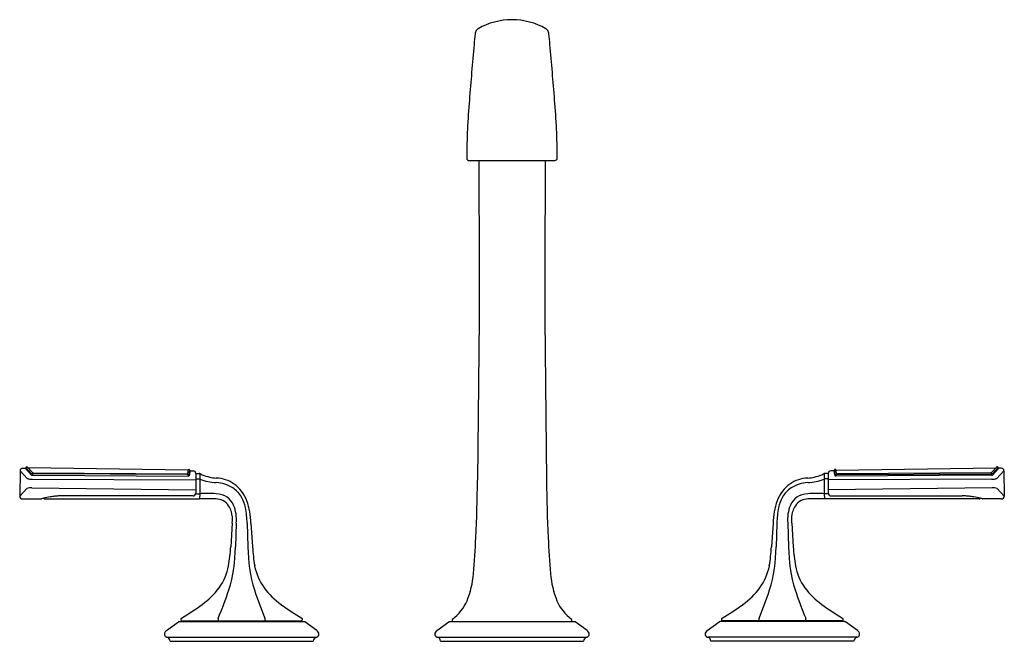
# Model space of a CAD drawing. Extents: x 4517.7 to 4532.3, y 459.1 to 468.3.
import ezdxf

# ---------------------------------------------------------------- set-up
doc = ezdxf.new("R2010")
doc.units = 0
doc.header["$LTSCALE"] = 0.64311
doc.layers.get('0').update_dxf_attribs({"color": 255, "linetype": 'CONTINUOUS'})
doc.layers.get('DEFPOINTS').update_dxf_attribs({"linetype": 'CONTINUOUS'})
doc.styles.get("Standard").update_dxf_attribs({"font": 'txt', "width": 0.8})

msp = doc.modelspace()

# ---------------------------------------------------------------- linework, layer by layer
for p, q in [((4524.375, 466.252), (4525.641, 466.252)), ((4524.514, 466.252), (4524.521, 464.629)), ((4525.498, 466.252), (4525.491, 464.629)), ((4524.521, 464.629), (4524.522, 463.907)), ((4525.491, 464.629), (4525.491, 463.907)), ((4524.522, 463.907), (4524.495, 461.522)), ((4525.491, 463.907), (4525.517, 461.522)), ((4517.728, 461.66), (4517.723, 461.287)), ((4517.831, 461.55), (4517.728, 461.66)), ((4517.769, 461.699), (4517.802, 461.699)), ((4517.809, 461.696), (4517.894, 461.6)), ((4517.815, 461.709), (4517.815, 461.689)), ((4517.815, 461.709), (4517.894, 461.624)), ((4517.825, 461.719), (4517.835, 461.718)), ((4517.835, 461.718), (4517.913, 461.636)), ((4520.212, 461.669), (4517.848, 461.705)), ((4517.923, 461.633), (4520.192, 461.619)), ((4520.217, 461.673), (4520.217, 461.683)), ((4520.217, 461.683), (4520.227, 461.683)), ((4520.217, 461.664), (4520.217, 461.673)), ((4520.237, 461.673), (4520.237, 461.612)), ((4520.24, 461.652), (4520.239, 461.634)), ((4520.25, 461.662), (4520.289, 461.662)), ((4520.329, 461.622), (4520.329, 461.332)), ((4520.339, 461.622), (4520.379, 461.622)), ((4529.673, 461.622), (4529.633, 461.622)), ((4529.683, 461.622), (4529.683, 461.332)), ((4529.762, 461.662), (4529.723, 461.662)), ((4529.772, 461.652), (4529.773, 461.634)), ((4529.775, 461.673), (4529.775, 461.612)), ((4529.795, 461.683), (4529.785, 461.683)), ((4529.795, 461.673), (4529.795, 461.683)), ((4529.795, 461.664), (4529.795, 461.673)), ((4529.8, 461.669), (4532.164, 461.705)), ((4532.089, 461.633), (4529.82, 461.619)), ((4532.177, 461.718), (4532.099, 461.636)), ((4532.197, 461.709), (4532.118, 461.624)), ((4532.203, 461.696), (4532.118, 461.6)), ((4532.187, 461.719), (4532.177, 461.718)), ((4532.181, 461.55), (4532.284, 461.66)), ((4532.197, 461.709), (4532.198, 461.689)), ((4532.243, 461.699), (4532.21, 461.699)), ((4532.284, 461.66), (4532.289, 461.287)), ((4517.906, 461.537), (4520.329, 461.528)), ((4517.91, 461.596), (4517.923, 461.596)), ((4520.2, 461.605), (4517.923, 461.618)), ((4517.923, 461.596), (4520.215, 461.584)), ((4520.237, 461.612), (4520.231, 461.587)), ((4520.339, 461.541), (4520.379, 461.541)), ((4520.379, 461.541), (4520.388, 461.539)), ((4520.388, 461.539), (4520.387, 461.496)), ((4520.387, 461.496), (4520.387, 461.367)), ((4520.388, 461.62), (4520.388, 461.539)), ((4529.624, 461.62), (4529.624, 461.539)), ((4529.633, 461.541), (4529.624, 461.539)), ((4529.624, 461.539), (4529.625, 461.496)), ((4529.625, 461.496), (4529.625, 461.367)), ((4529.673, 461.541), (4529.633, 461.541)), ((4532.106, 461.537), (4529.683, 461.528)), ((4529.775, 461.612), (4529.782, 461.587)), ((4532.089, 461.596), (4529.797, 461.584)), ((4529.813, 461.605), (4532.089, 461.618)), ((4532.102, 461.596), (4532.089, 461.596)), ((4517.829, 461.398), (4517.723, 461.287)), ((4517.904, 461.41), (4520.329, 461.379)), ((4520.387, 461.367), (4520.386, 461.323)), ((4529.625, 461.367), (4529.626, 461.323)), ((4532.108, 461.41), (4529.683, 461.379)), ((4532.183, 461.398), (4532.289, 461.287)), ((4517.763, 461.246), (4518.039, 461.246)), ((4518.094, 461.246), (4520.383, 461.246)), ((4520.289, 461.291), (4518.348, 461.291)), ((4520.339, 461.323), (4520.382, 461.323)), ((4520.386, 461.323), (4520.382, 461.323)), ((4520.386, 461.323), (4520.384, 461.246)), ((4529.626, 461.323), (4529.628, 461.246)), ((4529.626, 461.323), (4529.63, 461.323)), ((4531.918, 461.246), (4529.629, 461.246)), ((4529.673, 461.323), (4529.63, 461.323)), ((4529.723, 461.291), (4531.664, 461.291)), ((4532.249, 461.246), (4531.973, 461.246)), ((4520.868, 460.886), (4520.845, 460.536)), ((4520.926, 460.887), (4520.914, 460.536)), ((4521.086, 460.886), (4521.098, 460.536)), ((4521.144, 460.886), (4521.167, 460.536)), ((4528.868, 460.886), (4528.845, 460.536)), ((4528.926, 460.886), (4528.914, 460.536)), ((4529.086, 460.887), (4529.098, 460.536)), ((4529.144, 460.886), (4529.167, 460.536)), ((4520.126, 459.443), (4521.887, 459.443)), ((4520.161, 459.443), (4520.161, 459.431)), ((4521.851, 459.443), (4521.851, 459.431)), ((4529.886, 459.443), (4528.126, 459.443)), ((4528.161, 459.443), (4528.161, 459.431)), ((4529.851, 459.443), (4529.851, 459.431)), ((4519.894, 459.299), (4520.071, 459.427)), ((4520.083, 459.431), (4521.929, 459.431)), ((4522.118, 459.299), (4521.941, 459.427)), ((4523.894, 459.299), (4524.071, 459.427)), ((4524.083, 459.431), (4525.929, 459.431)), ((4526.118, 459.299), (4525.941, 459.427)), ((4527.894, 459.299), (4528.071, 459.427)), ((4529.929, 459.431), (4528.083, 459.431)), ((4530.118, 459.299), (4529.941, 459.427)), ((4519.905, 459.199), (4522.107, 459.199)), ((4523.905, 459.199), (4526.107, 459.199)), ((4530.107, 459.199), (4527.905, 459.199)), ((4519.948, 459.142), (4519.948, 459.14)), ((4519.948, 459.14), (4522.065, 459.14)), ((4522.065, 459.142), (4522.065, 459.14)), ((4523.948, 459.142), (4523.948, 459.14)), ((4523.948, 459.14), (4526.065, 459.14)), ((4526.065, 459.142), (4526.065, 459.14)), ((4527.948, 459.142), (4527.948, 459.14)), ((4530.065, 459.14), (4527.948, 459.14)), ((4530.065, 459.142), (4530.065, 459.14))]:
    msp.add_line(p, q)
for centre, radius, start, end in [((4525.007, 467.322), 1.012, 90.0686, 119.7629), ((4525.005, 467.322), 1.012, 60.2371, 89.9314), ((4524.548, 468.129), 0.0843, 121.0417, 148.5292), ((4525.464, 468.129), 0.0843, 31.4708, 58.9583), ((4526.301, 467.867), 1.858, 172.0645, 176.9031), ((4524.585, 468.11), 0.125, 150.1076, 174.1304), ((4525.427, 468.11), 0.125, 5.8696, 29.8924), ((4523.711, 467.867), 1.858, 3.0969, 7.9355), ((4589.44, 461.999), 65.268, 174.75354, 175.47624), ((4460.572, 461.999), 65.268, 4.52376, 5.24646), ((4535.16, 466.228), 10.824, 175.1327, 179.6861), ((4514.852, 466.228), 10.824, 0.3139, 4.8673), ((4524.372, 466.288), 0.036, 181.1136, 274.66), ((4525.64, 466.288), 0.0353, 264.2278, 359.9986), ((4517.768, 461.659), 0.0401, 89.3014, 178.977), ((4517.801, 461.689), 0.0104, 61.1936, 88.6273), ((4517.801, 461.688), 0.0112, 42.9002, 59.6983), ((4517.825, 461.708), 0.0108, 93.2731, 175.3343), ((4517.912, 461.654), 0.0348, 240.0567, 263.2747), ((4517.919, 461.643), 0.0095, 229.2128, 259.8573), ((4517.923, 461.656), 0.0229, 257.1136, 269.8462), ((4520.2, 461.636), 0.017, 270.508, 292.4755), ((4520.205, 461.624), 0.00397, 289.831, 318.8672), ((4520.207, 461.623), 0.00164, 320.3257, 343.6201), ((4519.848, 461.723), 0.375, 344.4256, 346.7307), ((4520.212, 461.674), 0.00499, 269.1041, 350.315), ((4520.018, 461.683), 0.2, 346.6144, 351.3009), ((4520.121, 461.667), 0.0958, 351.2875, 357.9634), ((4520.227, 461.673), 0.01, 359.915, 88.8608), ((4519.977, 461.683), 0.262, 343.9899, 352.9818), ((4520.111, 461.639), 0.129, 347.6546, 357.3966), ((4520.25, 461.652), 0.01, 89.1408, 179.1789), ((4520.289, 461.622), 0.04, 359.9925, 89.1487), ((4520.339, 461.612), 0.01, 90, 180), ((4520.379, 461.6), 0.0218, 64.4944, 88.8938), ((4529.633, 461.6), 0.0218, 91.1062, 115.5056), ((4529.673, 461.612), 0.01, 0, 90), ((4529.723, 461.622), 0.04, 90.8513, 180.0075), ((4529.762, 461.652), 0.01, 0.8211, 90.8592), ((4529.901, 461.639), 0.129, 182.6034, 192.3454), ((4529.785, 461.673), 0.01, 91.1392, 180.085), ((4530.035, 461.683), 0.262, 187.0182, 196.0101), ((4529.8, 461.674), 0.00499, 189.685, 270.8959), ((4529.891, 461.667), 0.0958, 182.0366, 188.7125), ((4529.994, 461.683), 0.2, 188.6991, 193.3856), ((4530.164, 461.723), 0.375, 193.2693, 195.5744), ((4529.805, 461.623), 0.00164, 196.3799, 219.6743), ((4529.807, 461.624), 0.00397, 221.1328, 250.169), ((4529.812, 461.636), 0.017, 247.5245, 269.492), ((4532.089, 461.656), 0.0229, 270.1538, 282.8864), ((4532.093, 461.643), 0.0095, 280.1427, 310.7872), ((4532.1, 461.654), 0.0348, 276.7253, 299.9433), ((4532.187, 461.709), 0.01, 0.7492, 90.6435), ((4532.211, 461.688), 0.0112, 120.3017, 137.0998), ((4532.211, 461.689), 0.0104, 91.3727, 118.8064), ((4532.244, 461.659), 0.0401, 1.023, 90.6986), ((4517.868, 461.622), 0.0809, 242.9958, 258.9993), ((4517.908, 461.814), 0.277, 258.3531, 269.5364), ((4517.903, 461.612), 0.0143, 232.898, 255.6054), ((4517.91, 461.634), 0.0381, 253.6248, 270.6827), ((4517.923, 461.716), 0.0982, 260.7664, 269.826), ((4520.197, 462.115), 0.496, 269.4174, 270.3689), ((4520.201, 461.711), 0.106, 269.4267, 277.6691), ((4520.208, 461.659), 0.054, 277.5423, 286.1426), ((4520.216, 461.629), 0.0442, 269.5174, 286.6935), ((4520.218, 461.625), 0.018, 285.5126, 300.2204), ((4520.225, 461.613), 0.00412, 297.7468, 332.9894), ((4520.224, 461.6), 0.0149, 288.8942, 297.5071), ((4520.339, 461.531), 0.00975, 88.4533, 176.9317), ((4520.651, 462.149), 0.591, 243.5979, 247.3803), ((4520.664, 462.22), 0.735, 247.9874, 257.4207), ((4520.667, 462.171), 0.617, 246.7916, 257.5057), ((4520.664, 462.222), 0.736, 257.4262, 267.4329), ((4520.665, 462.168), 0.614, 257.594, 266.8033), ((4520.609, 461.053), 0.502, 55.2985, 87.4882), ((4520.609, 461.001), 0.486, 56.883, 87.3958), ((4503.956, 461.696), 20.54, 357.1523, 359.5079), ((4546.056, 461.696), 20.54, 180.4921, 182.8477), ((4529.403, 461.053), 0.502, 92.5118, 124.7015), ((4529.403, 461.001), 0.486, 92.6042, 123.117), ((4529.347, 462.168), 0.614, 273.1967, 282.406), ((4529.348, 462.222), 0.736, 272.5671, 282.5738), ((4529.345, 462.171), 0.617, 282.4943, 293.2084), ((4529.348, 462.22), 0.735, 282.5793, 292.0126), ((4529.361, 462.149), 0.591, 292.6197, 296.4021), ((4529.673, 461.531), 0.00975, 3.0683, 91.5467), ((4529.788, 461.6), 0.0149, 242.4929, 251.1058), ((4529.787, 461.613), 0.00412, 207.0106, 242.2532), ((4529.796, 461.629), 0.0442, 253.3065, 270.4826), ((4529.794, 461.625), 0.018, 239.7796, 254.4874), ((4529.804, 461.659), 0.054, 253.8574, 262.4577), ((4529.811, 461.711), 0.106, 262.3309, 270.5733), ((4529.815, 462.115), 0.496, 269.6311, 270.5826), ((4532.089, 461.716), 0.0982, 270.174, 279.2336), ((4532.102, 461.634), 0.0381, 269.3173, 286.3752), ((4532.104, 461.814), 0.277, 270.4636, 281.6469), ((4532.109, 461.612), 0.0143, 284.3946, 307.102), ((4532.144, 461.622), 0.0809, 281.0007, 297.0042), ((4517.895, 461.222), 0.189, 87.1897, 110.4795), ((4520.288, 461.332), 0.0413, 308.9247, 0.1222), ((4520.339, 461.332), 0.00968, 182.2201, 271.9594), ((4520.644, 461.054), 0.422, 30.9517, 56.9154), ((4520.59, 461.04), 0.524, 37.4625, 54.4452), ((4520.561, 461.019), 0.56, 20.8445, 37.3281), ((4529.451, 461.019), 0.56, 142.6719, 159.1555), ((4529.422, 461.04), 0.524, 125.5548, 142.5375), ((4529.368, 461.054), 0.422, 123.0846, 149.0483), ((4529.674, 461.332), 0.00968, 268.0406, 357.7799), ((4529.724, 461.332), 0.0413, 179.8751, 231.0762), ((4532.117, 461.222), 0.189, 69.5205, 92.8103), ((4517.762, 461.286), 0.0397, 179.064, 227.851), ((4517.763, 461.286), 0.0403, 227.7236, 269.714), ((4518.039, 461.267), 0.0211, 270.5115, 283.7522), ((4518.477, 459.718), 1.589, 104.6079, 105.8387), ((4518.362, 460.156), 1.136, 99.4821, 104.5602), ((4518.094, 461.266), 0.0199, 210.0562, 270.0519), ((4518.35, 460.235), 1.056, 95.8128, 99.5365), ((4518.348, 460.259), 1.032, 91.744, 95.8267), ((4518.362, 459.404), 1.887, 90.4237, 91.3968), ((4520.289, 461.33), 0.0389, 269.5824, 308.9058), ((4520.382, 461.342), 0.0967, 270.9305, 271.6439), ((4520.509, 458.81), 2.439, 90.0989, 92.9192), ((4520.506, 459.382), 1.944, 90.7561, 93.5485), ((4520.507, 459.321), 2.006, 86.4476, 90.7501), ((4520.507, 458.824), 2.425, 87.061, 90.0518), ((4520.613, 460.992), 0.332, 57.0191, 86.9064), ((4520.619, 461.01), 0.236, 62.8826, 87.1833), ((4520.622, 461.012), 0.233, 34.5933, 63.241), ((4520.633, 461.041), 0.279, 24.2929, 54.9156), ((4520.584, 461.023), 0.489, 11.2227, 30.4062), ((4520.096, 460.869), 1.048, 0.9562, 19.4704), ((4529.916, 460.869), 1.048, 160.5296, 179.0438), ((4529.428, 461.023), 0.489, 149.5938, 168.7773), ((4529.379, 461.041), 0.279, 125.0844, 155.7071), ((4529.39, 461.012), 0.233, 116.759, 145.4067), ((4529.399, 460.992), 0.332, 93.0936, 122.9809), ((4529.393, 461.01), 0.236, 92.8167, 117.1174), ((4529.505, 459.321), 2.006, 89.2499, 93.5524), ((4529.505, 458.824), 2.425, 89.9482, 92.939), ((4529.503, 458.81), 2.439, 87.0808, 89.9011), ((4529.506, 459.382), 1.944, 86.4515, 89.2439), ((4529.63, 461.342), 0.0967, 268.3561, 269.0695), ((4529.723, 461.33), 0.0389, 231.0942, 270.4176), ((4531.65, 459.404), 1.887, 88.6032, 89.5763), ((4531.664, 460.259), 1.032, 84.1733, 88.256), ((4531.662, 460.235), 1.056, 80.4635, 84.1872), ((4531.65, 460.156), 1.136, 75.4398, 80.5179), ((4531.918, 461.266), 0.0199, 269.9481, 329.9438), ((4531.535, 459.718), 1.589, 74.1613, 75.3921), ((4531.973, 461.267), 0.0211, 256.2478, 269.4885), ((4532.249, 461.286), 0.0403, 270.286, 312.2764), ((4532.25, 461.286), 0.0397, 312.149, 0.936), ((4520.586, 460.984), 0.278, 16.3502, 35.2056), ((4520.394, 460.935), 0.477, 354.128, 15.4545), ((4520.37, 460.945), 0.559, 353.9603, 22.1322), ((4519.832, 460.883), 1.254, 0.154, 10.8282), ((4530.18, 460.883), 1.254, 169.1718, 179.846), ((4529.642, 460.945), 0.559, 157.8678, 186.0397), ((4529.618, 460.935), 0.477, 164.5455, 185.872), ((4529.426, 460.984), 0.278, 144.7944, 163.6498), ((4516.171, 460.941), 8.304, 354.4598, 358.1706), ((4533.841, 460.941), 8.304, 181.8294, 185.5402), ((4518.53, 460.653), 2.317, 350.1597, 357.1029), ((4518.676, 460.545), 2.237, 343.224, 359.7689), ((4523.336, 460.545), 2.237, 180.2311, 196.776), ((4523.482, 460.653), 2.317, 182.8971, 189.8403), ((4526.53, 460.653), 2.317, 350.1597, 357.1029), ((4526.676, 460.545), 2.237, 343.224, 359.7689), ((4531.336, 460.545), 2.237, 180.2311, 196.776), ((4531.482, 460.653), 2.317, 182.8971, 189.8403), ((4520.022, 460.403), 0.805, 324.0953, 349.5722), ((4521.99, 460.403), 0.805, 190.4278, 215.9047), ((4528.022, 460.403), 0.805, 324.0953, 349.5722), ((4529.99, 460.403), 0.805, 190.4278, 215.9047), ((4523.048, 460.255), 1.393, 338.2075, 355.2146), ((4526.964, 460.255), 1.393, 184.7854, 201.7925), ((4519.712, 460.662), 1.208, 306.0772, 322.7361), ((4509.184, 464.029), 12.345, 338.382, 340.4577), ((4532.828, 464.029), 12.345, 199.5423, 201.618), ((4522.3, 460.662), 1.208, 217.2639, 233.9228), ((4527.712, 460.662), 1.208, 306.0772, 322.7361), ((4517.184, 464.029), 12.345, 338.382, 340.4577), ((4540.828, 464.029), 12.345, 199.5423, 201.618), ((4530.3, 460.662), 1.208, 217.2639, 233.9228), ((4523.746, 459.991), 0.646, 305.883, 336.9724), ((4526.266, 459.991), 0.646, 203.0276, 234.117), ((4517.792, 463.303), 4.473, 301.2845, 306.0419), ((4524.22, 463.303), 4.473, 233.9581, 238.7155), ((4525.792, 463.303), 4.473, 301.2845, 306.0419), ((4532.22, 463.303), 4.473, 233.9581, 238.7155), ((4520.126, 459.463), 0.0202, 123.457, 192.2176), ((4520.126, 459.463), 0.02, 192.6479, 270.0003), ((4520.689, 459.464), 0.0323, 150.2516, 221.3901), ((4521.323, 459.464), 0.0323, 318.6099, 29.7484), ((4521.886, 459.463), 0.02, 271.4654, 347.3371), ((4521.886, 459.463), 0.0202, 347.7824, 56.543), ((4524.138, 459.451), 0.02, 127.5687, 269.7382), ((4525.874, 459.451), 0.02, 270.2618, 52.4313), ((4528.126, 459.463), 0.0202, 123.457, 192.2176), ((4528.126, 459.463), 0.02, 192.6479, 270), ((4528.689, 459.464), 0.0323, 150.2516, 221.3901), ((4529.323, 459.464), 0.0323, 318.6099, 29.7484), ((4529.886, 459.463), 0.02, 270, 347.3521), ((4529.886, 459.463), 0.0202, 347.7824, 56.543), ((4519.936, 459.235), 0.0757, 123.4807, 160.1682), ((4520.083, 459.411), 0.0199, 89.8759, 126.1241), ((4521.929, 459.411), 0.0199, 53.8759, 90.1241), ((4522.08, 459.24), 0.0695, 5.7938, 57.363), ((4523.932, 459.24), 0.0695, 122.637, 174.2062), ((4524.083, 459.411), 0.0199, 89.8759, 126.1241), ((4525.929, 459.411), 0.0199, 53.8759, 90.1241), ((4526.08, 459.24), 0.0695, 5.7938, 57.363), ((4527.932, 459.24), 0.0695, 122.637, 174.2062), ((4528.083, 459.411), 0.0199, 89.8759, 126.1241), ((4529.929, 459.411), 0.0199, 53.8759, 90.1241), ((4530.076, 459.235), 0.0757, 19.8318, 56.5193), ((4519.908, 459.247), 0.045, 161.8619, 215.9521), ((4519.92, 459.261), 0.0633, 218.9968, 255.7815), ((4519.888, 459.142), 0.06, 0, 73.3021), ((4522.125, 459.142), 0.06, 106.6979, 180), ((4522.092, 459.261), 0.0633, 284.2185, 321.0032), ((4522.105, 459.247), 0.0445, 323.9504, 0.2831), ((4523.917, 459.25), 0.054, 182.9904, 212.7761), ((4523.92, 459.261), 0.0633, 218.9968, 255.7815), ((4523.888, 459.142), 0.06, 0, 73.3021), ((4526.125, 459.142), 0.06, 106.6979, 180), ((4526.092, 459.261), 0.0633, 284.2185, 321.0032), ((4526.101, 459.248), 0.049, 325.6478, 358.5857), ((4527.907, 459.247), 0.0445, 179.7169, 216.0496), ((4527.92, 459.261), 0.0633, 218.9968, 255.7815), ((4527.888, 459.142), 0.06, 0, 73.3021), ((4530.125, 459.142), 0.06, 106.6979, 180), ((4530.092, 459.261), 0.0633, 284.2185, 321.0032), ((4530.104, 459.247), 0.045, 324.0479, 18.1381)]:
    msp.add_arc(centre, radius, start, end)

# ---------------------------------------------------------------- texts
at = {"layer": 'DEFPOINTS'}
for tag, p, s in [('MODELNUMBER', (4525.008, 459.143), 'P25055-FRW'), ('TRADENAME', (4525.008, 459.142), 'SCRIPT'), ('PRODUCT', (4525.008, 459.14), 'BATHROOM SINK FAUCET')]:
    msp.add_attdef(tag, p, s, height=0.001, dxfattribs=at)

doc.saveas('drawing.dxf')
